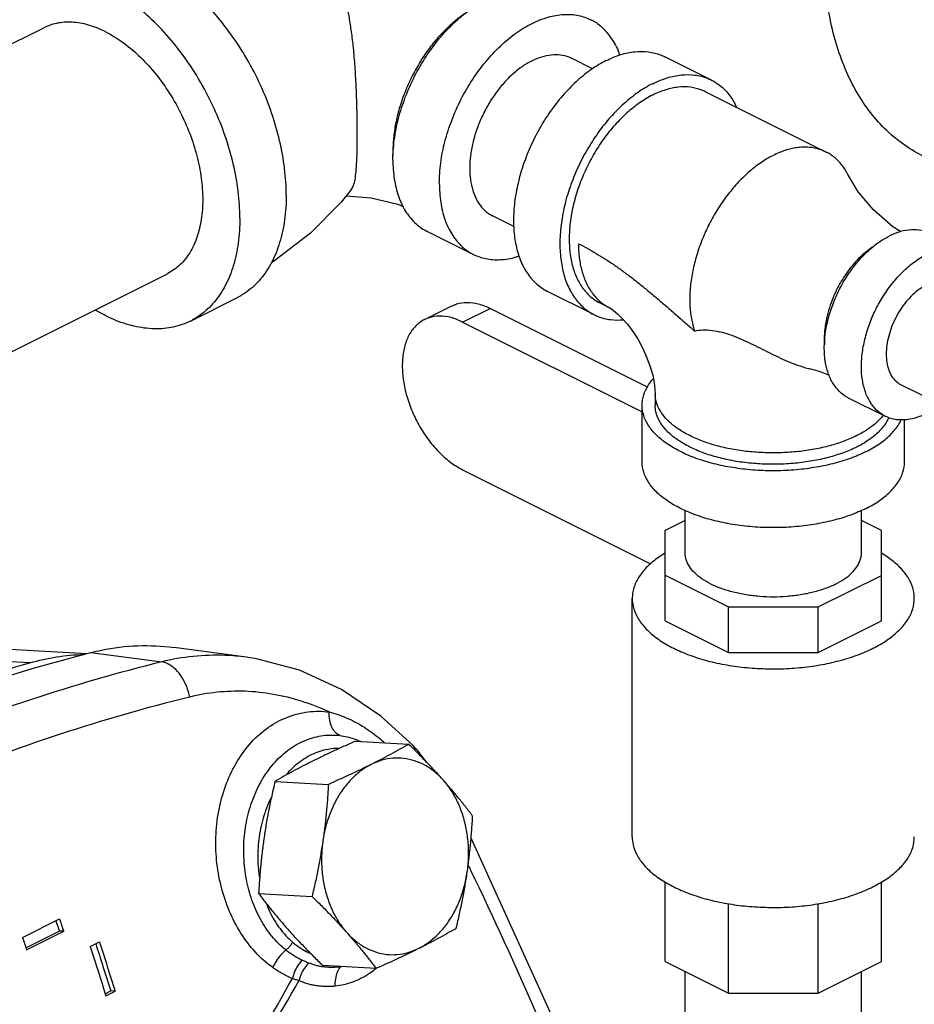
# Model space of a CAD drawing. Units: inches. Extents: x 0 to 34, y -1.9 to 27.2.
# Drawn here: x 31.1 to 32.2, y 22.1 to 23.2 of the extents above; entities that cross this region are included whole.
import ezdxf

# ---------------------------------------------------------------- set-up
doc = ezdxf.new("R2010")
doc.units = ezdxf.units.IN
doc.header["$LTSCALE"] = 1.87
doc.header["$MEASUREMENT"] = 0
doc.layers.get('0').update_dxf_attribs({"linetype": 'CONTINUOUS'})
for name, color, linetype in [('02___PRT_ALL_AXES', 7, 'CONTINUOUS'), ('05436C', 7, 'CONTINUOUS'), ('07632', 7, 'CONTINUOUS'), ('LOGO', 7, 'CONTINUOUS')]:
    doc.layers.add(name, color=color, linetype=linetype)

msp = doc.modelspace()

# ---------------------------------------------------------------- linework, layer by layer
at = {"color": 7, "linetype": 'Continuous'}
for p, q in [((30.8433, 23.082), (31.1278, 23.2242)), ((31.7814, 23.1755), (31.7563, 23.188)), ((31.9229, 23.162), (31.8676, 23.1897)), ((31.9159, 23.1481), (32.0595, 23.0762)), ((31.6877, 22.9875), (31.6624, 23.0002)), ((31.5842, 22.982), (31.6395, 22.9543)), ((30.9926, 22.7899), (31.2745, 22.9308)), ((31.7831, 22.8825), (31.7279, 22.9101)), ((31.3025, 22.8749), (31.3577, 22.9025)), ((31.7901, 22.8965), (31.8012, 22.891)), ((31.5812, 22.8766), (31.6139, 22.8929)), ((31.6266, 22.8737), (31.6593, 22.89)), ((31.8469, 22.7963), (31.6593, 22.89)), ((31.6266, 22.8737), (31.8404, 22.7668)), ((32.2273, 22.7597), (32.1487, 22.7989)), ((31.856, 22.7881), (31.856, 22.7746)), ((32.0858, 22.7836), (32.13, 22.7615)), ((31.8404, 22.7069), (31.8404, 22.7746)), ((32.1529, 22.7069), (32.1529, 22.7571)), ((31.6266, 22.6978), (31.8506, 22.5858)), ((31.8916, 22.5986), (31.8916, 22.6493)), ((32.1016, 22.5986), (32.1016, 22.6493)), ((31.8916, 22.6373), (31.8677, 22.6253)), ((32.1255, 22.6254), (32.1016, 22.6374)), ((31.8677, 22.5179), (31.8677, 22.6253)), ((32.1255, 22.5178), (32.1255, 22.6254)), ((31.8677, 22.5721), (31.9432, 22.5343)), ((32.0502, 22.5343), (32.1255, 22.5719)), ((31.8287, 22.2604), (31.8287, 22.5445)), ((31.9432, 22.5343), (32.0502, 22.5343)), ((31.9432, 22.4802), (31.9432, 22.5343)), ((32.0502, 22.4802), (32.0502, 22.5343)), ((31.8677, 22.5179), (31.9432, 22.4802)), ((32.0502, 22.4802), (32.1255, 22.5178)), ((31.179, 22.4785), (31.06, 22.485)), ((31.3691, 22.4744), (31.2828, 22.486)), ((31.9432, 22.4802), (32.0502, 22.4802)), ((31.5046, 22.3743), (31.5046, 22.3743)), ((31.5046, 22.3743), (31.5053, 22.3739)), ((31.5724, 22.364), (31.5724, 22.364)), ((31.5835, 22.3496), (31.5724, 22.364)), ((31.8677, 22.112), (31.8677, 22.2066)), ((32.1255, 22.1119), (32.1255, 22.2069)), ((31.9432, 22.0742), (31.9432, 22.181)), ((32.0502, 22.0742), (32.0502, 22.1808)), ((31.1025, 22.1405), (31.1467, 22.1626)), ((31.1065, 22.1283), (31.1462, 22.1482)), ((31.1073, 22.1258), (31.1515, 22.1479)), ((31.1515, 22.1479), (31.1462, 22.1482)), ((31.1831, 22.1297), (31.1941, 22.1352)), ((31.8677, 22.112), (31.9432, 22.0742)), ((32.0502, 22.0742), (32.1255, 22.1119)), ((31.8916, 21.6418), (31.8916, 22.1)), ((32.1016, 20.4065), (32.1016, 22.0999)), ((31.201, 22.0736), (31.2076, 22.0769)), ((31.2018, 22.0711), (31.2128, 22.0766)), ((31.2128, 22.0766), (31.2076, 22.0769)), ((31.9432, 22.0742), (32.0502, 22.0742))]:
    msp.add_line(p, q, dxfattribs=at)
for points in [[(32.1482, 22.9814), (32.1389, 22.9871), (32.1158, 23.0073), (32.0979, 23.0289), (32.0856, 23.0493)], [(31.4935, 23.0309), (31.4818, 23.0163), (31.4455, 22.9796), (31.4014, 22.9458), (31.3988, 22.9443)], [(31.4879, 23.0239), (31.5176, 23.0215), (31.5495, 23.014), (31.556, 23.0113)], [(31.8012, 22.891), (31.803, 22.8899), (31.8064, 22.8875), (31.8112, 22.8836), (31.8168, 22.8781), (31.823, 22.871), (31.8293, 22.8625), (31.8356, 22.8528), (31.8413, 22.8422), (31.8462, 22.8312), (31.8501, 22.8204), (31.853, 22.8103), (31.8548, 22.8014), (31.8557, 22.7939), (31.856, 22.7881)], [(32.0412, 22.8178), (32.0526, 22.8147), (32.0631, 22.8105)], [(31.5679, 22.3691), (31.5292, 22.4043), (31.4822, 22.436), (31.4325, 22.4589), (31.381, 22.4726), (31.3689, 22.4745)], [(31.5724, 22.364), (31.5702, 22.3665), (31.5679, 22.3691)], [(31.9693, 21.4114), (31.8694, 21.7079), (31.7548, 21.9991), (31.6368, 22.2589)]]:
    msp.add_lwpolyline(points, dxfattribs=at)
for points, start_tangent, end_tangent in [([(32.1743, 23.0717), (32.1737, 23.072), (32.1504, 23.0862), (32.1292, 23.1042), (32.1105, 23.1257), (32.0943, 23.1507), (32.0809, 23.1788), (32.0703, 23.2097), (32.0627, 23.2433), (32.0581, 23.2791), (32.0565, 23.3168), (32.0581, 23.356), (32.0627, 23.3964), (32.0703, 23.4376), (32.0809, 23.4791), (32.0943, 23.5207), (32.1105, 23.5618), (32.1292, 23.6021), (32.1504, 23.6412), (32.1737, 23.6787), (32.1989, 23.7142), (32.2259, 23.7475), (32.2543, 23.7782), (32.2839, 23.806), (32.3144, 23.8306), (32.3455, 23.8518), (32.3769, 23.8694)], (-0.894435, 0.447197), (0.894427, 0.447214)), ([(31.418, 23.3563), (31.4323, 23.3477), (31.4451, 23.3372), (31.4565, 23.3246), (31.4657, 23.3113), (31.4731, 23.2975), (31.479, 23.2833), (31.484, 23.2684), (31.488, 23.2529), (31.491, 23.238), (31.4936, 23.2218), (31.496, 23.2029), (31.4979, 23.1811), (31.4993, 23.1583), (31.5002, 23.1358), (31.5007, 23.1147), (31.5008, 23.0963)], (0.893687, -0.448691), (0, -1)), ([(31.4166, 23.025), (31.4146, 23.0567), (31.4087, 23.0896), (31.3991, 23.1228), (31.386, 23.1557), (31.3697, 23.1872), (31.3505, 23.2168), (31.3291, 23.2436), (31.3059, 23.267), (31.2814, 23.2864), (31.2564, 23.3014), (31.2313, 23.3115), (31.2069, 23.3165), (31.1836, 23.3163), (31.1622, 23.311), (31.1551, 23.3078)], (0, 1), (-0.894315, -0.447439)), ([(31.3613, 22.9974), (31.3594, 23.0291), (31.3535, 23.062), (31.3439, 23.0952), (31.3307, 23.128), (31.3144, 23.1596), (31.2953, 23.1892), (31.2739, 23.216), (31.2506, 23.2394), (31.2262, 23.2588), (31.2011, 23.2737), (31.1761, 23.2838), (31.1516, 23.2889), (31.1284, 23.2887), (31.107, 23.2833), (31.0998, 23.2802)], (0, 1), (-0.894315, -0.447439)), ([(31.0998, 23.2802), (31.0878, 23.2729), (31.0715, 23.2577), (31.0584, 23.238), (31.0488, 23.2143), (31.0429, 23.1873), (31.0422, 23.1816)], (-0.894315, -0.447439), (-0.1083, -0.994118)), ([(31.544, 23.0775), (31.5453, 23.0908), (31.5503, 23.1161), (31.5584, 23.1415), (31.5695, 23.1664), (31.5831, 23.1899), (31.5989, 23.2113), (31.6163, 23.23), (31.6349, 23.2454), (31.6541, 23.257), (31.6733, 23.2646), (31.6919, 23.2678), (31.7094, 23.2665), (31.724, 23.2615)], (0.063422, 0.997987), (0.894566, -0.446936)), ([(31.6289, 23.2407), (31.6228, 23.2364), (31.6098, 23.2253), (31.5973, 23.2125), (31.5857, 23.1981), (31.5752, 23.1823), (31.5659, 23.1655), (31.5581, 23.148), (31.5519, 23.1302), (31.5473, 23.1122), (31.5446, 23.0946), (31.5436, 23.0775)], (-0.828435, -0.560085), (0, -1)), ([(31.5989, 23.0389), (31.6006, 23.0632), (31.6055, 23.0885), (31.6137, 23.1139), (31.6247, 23.1388), (31.6383, 23.1622), (31.6541, 23.1837), (31.6716, 23.2024), (31.6902, 23.2178), (31.7094, 23.2294), (31.7285, 23.2369), (31.7472, 23.2401), (31.7646, 23.2389), (31.7792, 23.2338)], (0, 1), (0.894566, -0.446936)), ([(31.2011, 23.2196), (31.181, 23.2275), (31.1615, 23.2308), (31.1431, 23.2295), (31.1278, 23.2242)], (-0.894427, 0.447214), (-0.894564, -0.446941)), ([(31.7792, 23.2338), (31.7804, 23.2333), (31.794, 23.2234), (31.805, 23.2096), (31.8132, 23.1923), (31.8134, 23.1915)], (0.894566, -0.446936), (0.322354, -0.946619)), ([(31.2011, 23.2196), (31.2213, 23.2073), (31.2408, 23.1912), (31.2591, 23.1715), (31.2757, 23.1491), (31.29, 23.1244), (31.3016, 23.0983), (31.3101, 23.0716), (31.3153, 23.0451), (31.3171, 23.0195), (31.3153, 22.9958), (31.3101, 22.9745), (31.3016, 22.9563), (31.29, 22.9418), (31.2757, 22.9315), (31.2745, 22.9308)], (0.894427, -0.447214), (-0.894564, -0.446941)), ([(31.7094, 23.185), (31.721, 23.1897), (31.7323, 23.192), (31.7431, 23.192), (31.753, 23.1895), (31.7563, 23.188)], (0.894427, 0.447214), (0.894314, -0.447439)), ([(31.7978, 23.1852), (31.815, 23.1922), (31.8319, 23.1957), (31.8479, 23.1955), (31.8627, 23.1918), (31.8676, 23.1897)], (0.894427, 0.447214), (0.894314, -0.447439)), ([(31.7094, 23.185), (31.6977, 23.1781), (31.6864, 23.1691), (31.6757, 23.1583), (31.6657, 23.1458), (31.6569, 23.1321), (31.6493, 23.1175), (31.6432, 23.1023), (31.6388, 23.0869), (31.636, 23.0717), (31.6351, 23.057), (31.636, 23.0432), (31.6388, 23.0307), (31.6432, 23.0197), (31.6493, 23.0106), (31.6569, 23.0035), (31.6624, 23.0002)], (-0.894427, -0.447214), (0.894314, -0.447439)), ([(31.7978, 23.1852), (31.7805, 23.1749), (31.7636, 23.1615), (31.7476, 23.1454), (31.7328, 23.1269), (31.7196, 23.1065), (31.7084, 23.0847), (31.6993, 23.0621), (31.6927, 23.0392), (31.6886, 23.0165), (31.6873, 22.9947), (31.6886, 22.9742), (31.6927, 22.9555), (31.6993, 22.9392), (31.7084, 22.9257), (31.7196, 22.9152), (31.7279, 22.9101)], (-0.894427, -0.447214), (0.894314, -0.447439)), ([(31.853, 23.1576), (31.8703, 23.1646), (31.8871, 23.168), (31.9032, 23.1679), (31.9179, 23.1642), (31.9229, 23.162)], (0.894427, 0.447214), (0.894314, -0.447439)), ([(31.853, 23.1576), (31.8357, 23.1473), (31.8189, 23.1339), (31.8028, 23.1178), (31.7881, 23.0993), (31.7749, 23.0789), (31.7636, 23.0571), (31.7546, 23.0345), (31.7479, 23.0116), (31.7439, 22.9889), (31.7425, 22.967), (31.7439, 22.9465), (31.7479, 22.9279), (31.7546, 22.9116), (31.7636, 22.8981), (31.7749, 22.8875), (31.7831, 22.8825)], (-0.894427, -0.447214), (0.894314, -0.447439)), ([(31.9159, 23.1481), (31.9114, 23.15), (31.8981, 23.1534), (31.8837, 23.1535), (31.8685, 23.1503), (31.853, 23.1441)], (-0.894314, 0.447439), (-0.894427, -0.447214)), ([(31.9229, 23.162), (31.9311, 23.157), (31.9424, 23.1465), (31.9514, 23.1329), (31.953, 23.1297)], (0.894314, -0.447439), (0.427743, -0.9039)), ([(31.853, 23.1441), (31.8374, 23.1348), (31.8223, 23.1227), (31.8079, 23.1082), (31.7945, 23.0916), (31.7827, 23.0732), (31.7725, 23.0536), (31.7644, 23.0333), (31.7584, 23.0126), (31.7548, 22.9922), (31.7536, 22.9726), (31.7548, 22.9541), (31.7584, 22.9374), (31.7644, 22.9227), (31.7725, 22.9105), (31.7827, 22.901), (31.7901, 22.8965)], (-0.894427, -0.447214), (0.894314, -0.447439)), ([(31.5008, 23.0963), (31.5007, 23.08), (31.5002, 23.0653), (31.4994, 23.053), (31.4981, 23.0431), (31.4962, 23.0359), (31.4937, 23.0312), (31.4935, 23.0309)], (0, -1), (-0.608856, -0.793281)), ([(31.5436, 23.0665), (31.544, 23.0775)], (0, 1), (0.063422, 0.997987)), ([(31.5436, 23.0775), (31.5437, 23.0722)], (0, -1), (0.036749, -0.999325)), ([(31.9966, 23.0722), (31.9895, 23.0684), (31.9825, 23.0639), (31.9755, 23.0589), (31.9686, 23.0533), (31.9619, 23.0472), (31.9553, 23.0406), (31.949, 23.0335), (31.9429, 23.026), (31.9315, 23.0099), (31.9215, 22.9926), (31.913, 22.9745), (31.9062, 22.9558), (31.9035, 22.9464), (31.9012, 22.9371), (31.8995, 22.9278), (31.8982, 22.9186), (31.8974, 22.9096), (31.8972, 22.9007), (31.8974, 22.8922), (31.8982, 22.8839), (31.8995, 22.876), (31.9012, 22.8684), (31.9029, 22.863)], (-0.894427, -0.447213), (0.319682, -0.947525)), ([(32.0595, 23.0762), (32.0562, 23.0778), (32.0504, 23.0798), (32.0443, 23.0812), (32.0379, 23.0819), (32.0314, 23.0819), (32.0246, 23.0813), (32.0178, 23.08), (32.0108, 23.0781), (32.0037, 23.0755), (31.9966, 23.0722)], (-0.89445, 0.447168), (-0.894427, -0.447213)), ([(32.0856, 23.0493), (32.0839, 23.0525), (32.0803, 23.0581), (32.0762, 23.0632), (32.0718, 23.0678), (32.0669, 23.0717), (32.0617, 23.0751), (32.0595, 23.0762)], (-0.455181, 0.890399), (-0.89445, 0.447168)), ([(31.5436, 23.0665), (31.5453, 23.0438), (31.5503, 23.0235), (31.5584, 23.0062), (31.5695, 22.9924), (31.5831, 22.9825), (31.5842, 22.982)], (0, -1), (0.894566, -0.446936)), ([(31.5989, 23.0389), (31.6006, 23.0162), (31.6055, 22.9959), (31.6137, 22.9786), (31.6247, 22.9648), (31.6383, 22.9549), (31.6395, 22.9543)], (0, -1), (0.894566, -0.446936)), ([(31.4166, 23.025), (31.4146, 22.9953), (31.4087, 22.9683), (31.3991, 22.9447), (31.386, 22.925), (31.3697, 22.9098), (31.3577, 22.9025)], (0, -1), (-0.894315, -0.447439)), ([(31.3613, 22.9974), (31.3594, 22.9677), (31.3535, 22.9407), (31.3439, 22.9171), (31.3307, 22.8974), (31.3144, 22.8821), (31.3024, 22.8749)], (0, -1), (-0.894315, -0.447439)), ([(32.1836, 22.9792), (32.1734, 22.9828), (32.1612, 22.9836), (32.1482, 22.9814), (32.1347, 22.9761)], (-0.894564, 0.446941), (-0.894427, -0.447214)), ([(31.7646, 22.967), (31.7656, 22.9502), (31.7686, 22.9347), (31.7736, 22.9209), (31.7804, 22.9091), (31.7889, 22.8994), (31.7989, 22.8922), (31.8012, 22.891)], (0, -1), (0.894579, -0.44691)), ([(31.7646, 22.967), (31.7751, 22.9615), (31.7856, 22.9555), (31.7961, 22.949), (31.8066, 22.9421), (31.8171, 22.9346), (31.8276, 22.9268), (31.8381, 22.9185), (31.8487, 22.9098), (31.8594, 22.9009), (31.8701, 22.8917), (31.8809, 22.8822), (31.8918, 22.8726), (31.9029, 22.863)], (0.894323, -0.447422), (0.754415, -0.656397)), ([(32.0858, 22.7836), (32.085, 22.784), (32.0755, 22.7909), (32.0678, 22.8006), (32.0621, 22.8127), (32.0586, 22.8269), (32.0574, 22.8427), (32.0586, 22.8598), (32.0621, 22.8775), (32.0678, 22.8953), (32.0755, 22.9127), (32.085, 22.9291), (32.0961, 22.9441), (32.1083, 22.9572), (32.1213, 22.968), (32.123, 22.9692)], (-0.894564, 0.446941), (0.824015, 0.566568)), ([(32.123, 22.9692), (32.1347, 22.9761)], (0.824015, 0.566568), (0.894427, 0.447214)), ([(31.6395, 22.9543), (31.6541, 22.9493), (31.6716, 22.948), (31.6902, 22.9512), (31.6939, 22.9524)], (0.894566, -0.446936), (0.950438, 0.310915)), ([(32.115, 22.9631), (32.1142, 22.9626), (32.1096, 22.9592), (32.105, 22.9555), (32.0961, 22.947), (32.0878, 22.9373), (32.0803, 22.9266), (32.0736, 22.9151), (32.0679, 22.9029), (32.0634, 22.8905), (32.0601, 22.878), (32.0581, 22.8657), (32.0574, 22.8538), (32.0576, 22.8481), (32.0576, 22.8468)], (-0.834209, -0.551448), (0.073847, -0.99727)), ([(32.13, 22.7615), (32.1292, 22.7619), (32.1197, 22.7688), (32.1119, 22.7785), (32.1063, 22.7906), (32.1028, 22.8048), (32.1016, 22.8206), (32.1028, 22.8377), (32.1063, 22.8554), (32.1119, 22.8732), (32.1197, 22.8906), (32.1292, 22.907), (32.1403, 22.922), (32.1525, 22.9351), (32.1655, 22.9459), (32.1789, 22.954)], (-0.894564, 0.446941), (0.894427, 0.447214)), ([(32.1789, 22.9178), (32.1706, 22.9127), (32.1626, 22.9061), (32.1551, 22.898), (32.1482, 22.8888), (32.1424, 22.8786), (32.1376, 22.8679), (32.1341, 22.8569), (32.1319, 22.846), (32.1312, 22.8354), (32.1319, 22.8257), (32.1341, 22.8169), (32.1376, 22.8094), (32.1424, 22.8035), (32.1482, 22.7992), (32.1487, 22.7989)], (-0.894427, -0.447214), (0.894564, -0.446941)), ([(31.6139, 22.8929), (31.6194, 22.8952), (31.6318, 22.8971), (31.6453, 22.8954), (31.6593, 22.89)], (0.894411, 0.447246), (0.894427, -0.447214)), ([(31.3024, 22.8749), (31.2953, 22.8717), (31.2739, 22.8663), (31.2506, 22.8662), (31.2262, 22.8712), (31.2011, 22.8813), (31.1891, 22.8879)], (-0.894315, -0.447439), (-0.86056, 0.509349)), ([(31.5812, 22.8766), (31.5758, 22.8733), (31.5669, 22.8645), (31.5602, 22.8526), (31.5561, 22.8381), (31.5548, 22.8216), (31.5561, 22.8038), (31.5602, 22.7852), (31.5669, 22.7667), (31.5758, 22.7489), (31.5867, 22.7325), (31.5991, 22.7182), (31.6126, 22.7065), (31.6266, 22.6978)], (-0.894411, -0.447246), (0.894427, -0.447214)), ([(31.6266, 22.8737), (31.6126, 22.879), (31.5991, 22.8807), (31.5867, 22.8788), (31.5812, 22.8766)], (-0.894427, 0.447214), (-0.894411, -0.447246)), ([(31.7831, 22.8825), (31.7881, 22.8803), (31.8028, 22.8766), (31.8182, 22.8764)], (0.894314, -0.447439), (0.995705, 0.092582)), ([(31.9029, 22.863), (31.9128, 22.8643), (31.9237, 22.8638), (31.9356, 22.8615), (31.9473, 22.8579), (31.9585, 22.8533), (31.9695, 22.8483), (31.9805, 22.8429), (31.9917, 22.8373), (32.0024, 22.8321), (32.0132, 22.8272), (32.0253, 22.8225), (32.0384, 22.8184), (32.0412, 22.8178)], (0.977444, 0.211194), (0.973935, -0.226829)), ([(31.8404, 22.7746), (31.8423, 22.7868), (31.848, 22.7987), (31.8536, 22.8061)], (0.000001, 1), (0.661374, 0.750056)), ([(32.0961, 22.7384), (32.0809, 22.7318), (32.064, 22.7264), (32.0458, 22.7222), (32.0265, 22.7194), (32.0067, 22.718), (31.9866, 22.718), (31.9667, 22.7194), (31.9475, 22.7222), (31.9292, 22.7264), (31.9124, 22.7318), (31.8972, 22.7384), (31.884, 22.7459), (31.8732, 22.7544), (31.8649, 22.7635), (31.8592, 22.7731), (31.8564, 22.7831), (31.856, 22.7881)], (-0.894427, -0.447214), (0, 1)), ([(32.1071, 22.7193), (32.0885, 22.7113), (32.0676, 22.7049), (32.0449, 22.7003), (32.0211, 22.6974), (31.9966, 22.6964), (31.9722, 22.6974), (31.9483, 22.7003), (31.9257, 22.7049), (31.9048, 22.7113), (31.8861, 22.7193), (31.8702, 22.7286), (31.8574, 22.7391), (31.848, 22.7504), (31.8423, 22.7623), (31.8404, 22.7746)], (-0.894427, -0.447214), (0.000001, 1)), ([(32.0961, 22.7248), (32.0801, 22.718), (32.0623, 22.7124), (32.0431, 22.7082), (32.0228, 22.7055), (32.0019, 22.7043), (31.9809, 22.7047), (31.9602, 22.7066), (31.9404, 22.7101), (31.9218, 22.715), (31.9049, 22.7213), (31.89, 22.7287), (31.8776, 22.7371), (31.8677, 22.7464), (31.8608, 22.7564), (31.8569, 22.7667), (31.856, 22.7746)], (-0.894427, -0.447214), (-0.000793, 1)), ([(32.1277, 22.7626), (32.12, 22.7544), (32.1092, 22.7459), (32.0961, 22.7384)], (-0.613462, -0.789724), (-0.894427, -0.447214)), ([(32.1342, 22.76), (32.1294, 22.7513), (32.121, 22.7417), (32.1098, 22.7328), (32.0961, 22.7248)], (-0.389012, -0.921233), (-0.894427, -0.447214)), ([(32.1071, 22.7193), (32.123, 22.7286), (32.1358, 22.7391), (32.1452, 22.7504), (32.149, 22.7572)], (0.894427, 0.447214), (0.41538, 0.909648)), ([(32.1789, 22.7646), (32.1655, 22.7593), (32.1525, 22.7571), (32.1403, 22.7579), (32.13, 22.7615)], (-0.894427, -0.447214), (-0.894564, 0.446941)), ([(32.1071, 22.6517), (32.0885, 22.6437), (32.0676, 22.6373), (32.0449, 22.6326), (32.0211, 22.6297), (31.9966, 22.6288), (31.9722, 22.6297), (31.9483, 22.6326), (31.9257, 22.6373), (31.9048, 22.6437), (31.8861, 22.6517), (31.8702, 22.661), (31.8574, 22.6714), (31.848, 22.6828), (31.8423, 22.6947), (31.8404, 22.7069)], (-0.894427, -0.447214), (0.000001, 1)), ([(32.1071, 22.6517), (32.123, 22.661), (32.1358, 22.6714), (32.1452, 22.6828), (32.151, 22.6947), (32.1529, 22.7069)], (0.894427, 0.447214), (0.000001, 1)), ([(31.8676, 22.5983), (31.8615, 22.5944), (31.8481, 22.5838), (31.8381, 22.5723), (31.8316, 22.5601), (31.8288, 22.5477), (31.8287, 22.5445)], (-0.857357, -0.514722), (0.000793, -1)), ([(32.0709, 22.5615), (32.0583, 22.5562), (32.0443, 22.5519), (32.0291, 22.5487), (32.0131, 22.5468), (31.9966, 22.5461), (31.9802, 22.5468), (31.9642, 22.5487), (31.949, 22.5519), (31.9349, 22.5562), (31.9224, 22.5615), (31.9117, 22.5678), (31.9031, 22.5748), (31.8968, 22.5824), (31.8929, 22.5904), (31.8916, 22.5986)], (-0.894427, -0.447214), (0.000001, 1)), ([(32.0709, 22.5615), (32.0816, 22.5678), (32.0902, 22.5748), (32.0965, 22.5824), (32.1003, 22.5904), (32.1016, 22.5986)], (0.894427, 0.447214), (0.000001, 1)), ([(32.1646, 22.5445), (32.1635, 22.5539), (32.1589, 22.5663), (32.1506, 22.5781), (32.1388, 22.5892), (32.1256, 22.5983)], (-0.000793, 1), (-0.857864, 0.513877)), ([(31.8287, 22.5445), (31.8297, 22.5351), (31.8344, 22.5228), (31.8427, 22.5109), (31.8544, 22.4998), (31.8693, 22.4897), (31.8871, 22.4809), (31.9073, 22.4734), (31.9295, 22.4675), (31.9532, 22.4634), (31.9778, 22.4611), (32.0029, 22.4606), (32.0279, 22.462), (32.0521, 22.4652), (32.0751, 22.4703), (32.0964, 22.4769), (32.1154, 22.4851)], (0.000793, -1), (0.894427, 0.447214)), ([(32.1154, 22.4851), (32.1318, 22.4946), (32.1451, 22.5053), (32.1552, 22.5168), (32.1617, 22.5289), (32.1645, 22.5414), (32.1646, 22.5445)], (0.894427, 0.447214), (-0.000793, 1)), ([(31.3689, 22.4745), (31.3438, 22.4766), (31.3056, 22.4754), (31.2683, 22.4689)], (-0.991274, 0.131819), (-0.970209, -0.242269)), ([(31.2683, 22.4689), (31.1121, 22.4238), (30.959, 22.3671), (30.8094, 22.2989)], (-0.970357, -0.241677), (-0.894428, -0.447213)), ([(31.3016, 22.427), (31.298, 22.4394), (31.2923, 22.4506), (31.2851, 22.4597), (31.2769, 22.4659), (31.2683, 22.4689)], (-0.197928, 0.980216), (-0.990335, 0.138696)), ([(31.3016, 22.427), (31.1473, 22.3827), (30.9961, 22.3268), (30.8484, 22.2595)], (-0.970797, -0.239902), (-0.894428, -0.447212)), ([(31.4677, 22.4092), (31.4347, 22.422), (31.4012, 22.4302), (31.3675, 22.4338), (31.3342, 22.4326), (31.3016, 22.427)], (-0.906934, 0.421273), (-0.970809, -0.239854)), ([(31.4006, 22.1047), (31.38, 22.123), (31.3625, 22.1459), (31.3487, 22.1725), (31.339, 22.2017), (31.3337, 22.2325), (31.333, 22.2639), (31.3369, 22.2949), (31.3455, 22.3243), (31.3585, 22.3508), (31.3754, 22.3734), (31.3956, 22.391), (31.4183, 22.4032), (31.4427, 22.4093), (31.4677, 22.4092)], (-0.812227, 0.583342), (0.991772, -0.128019)), ([(31.4806, 22.3811), (31.4751, 22.3848), (31.4709, 22.3912), (31.4683, 22.3996), (31.4677, 22.4092)], (-0.934574, 0.35577), (0.035596, 0.999366)), ([(31.4677, 22.4092), (31.4881, 22.4023), (31.5076, 22.3922), (31.526, 22.379), (31.5334, 22.3727)], (0.968625, -0.248525), (0.739254, -0.673427)), ([(31.416, 22.1257), (31.3995, 22.1421), (31.3859, 22.1622), (31.3757, 22.1852), (31.3691, 22.21), (31.3661, 22.2358), (31.3668, 22.2619), (31.3713, 22.2874), (31.3794, 22.3115), (31.3908, 22.3332), (31.4052, 22.3516), (31.4221, 22.3661), (31.4407, 22.376), (31.4605, 22.3811), (31.4806, 22.3811)], (-0.780664, 0.624951), (0.99218, -0.124814)), ([(31.4806, 22.3811), (31.4974, 22.3772), (31.4997, 22.3763)], (0.992186, -0.124765), (0.934816, -0.355132)), ([(31.4997, 22.3763), (31.5046, 22.3743)], (0.934816, -0.355132), (0.911119, -0.412144)), ([(31.5701, 22.3634), (31.5686, 22.3681), (31.5678, 22.3691)], (-0.080371, 0.996765), (-0.702814, 0.711373)), ([(31.4518, 22.3605), (31.4337, 22.3504), (31.4175, 22.3357), (31.4159, 22.3339)], (-0.927599, -0.373577), (-0.650196, -0.759766)), ([(31.4787, 22.3659), (31.4709, 22.3654), (31.4518, 22.3605)], (-0.999985, -0.005404), (-0.927599, -0.373577)), ([(31.5731, 22.3631), (31.5724, 22.364)], (-0.597463, 0.801897), (-0.644736, 0.764406)), ([(31.5759, 22.3576), (31.5731, 22.3631)], (-0.307792, 0.951454), (-0.597463, 0.801897)), ([(31.3981, 22.3064), (31.3931, 22.2947), (31.386, 22.2702), (31.3829, 22.2445), (31.3837, 22.2187), (31.3846, 22.2122)], (-0.434836, -0.90051), (0.151084, -0.988521)), ([(31.8287, 22.2604), (31.8297, 22.2509), (31.8344, 22.2386), (31.8427, 22.2268), (31.8544, 22.2157), (31.8693, 22.2056), (31.8871, 22.1967), (31.9073, 22.1892), (31.9295, 22.1834), (31.9532, 22.1792), (31.9778, 22.1769), (32.0029, 22.1764), (32.0279, 22.1778), (32.0521, 22.1811), (32.0751, 22.1861), (32.0964, 22.1928), (32.1154, 22.201)], (0.000793, -1), (0.894427, 0.447214)), ([(32.1154, 22.201), (32.1318, 22.2105), (32.1451, 22.2211), (32.1552, 22.2326), (32.1617, 22.2447), (32.1645, 22.2572), (32.1646, 22.2603)], (0.894427, 0.447214), (-0.000793, 1)), ([(31.6366, 22.2204), (31.6337, 22.2264)], (-0.431954, 0.901896), (-0.433033, 0.901378)), ([(31.9572, 21.3993), (31.8843, 21.6196), (31.8033, 21.8372), (31.7152, 22.049), (31.6366, 22.2204)], (-0.297055, 0.95486), (-0.431954, 0.901896)), ([(31.3933, 22.1797), (31.3971, 22.1709), (31.4092, 22.1511), (31.424, 22.1351)], (0.368595, -0.92959), (0.76015, -0.649748)), ([(31.1423, 22.1604), (31.1438, 22.1556), (31.1462, 22.1482)], (0.311567, -0.950224), (0.310241, -0.950658)), ([(31.1467, 22.1626), (31.1491, 22.1553), (31.1515, 22.1479)], (0.311758, -0.950162), (0.310164, -0.950683)), ([(31.1025, 22.1405), (31.1049, 22.1332), (31.1073, 22.1258)], (0.311758, -0.950162), (0.310164, -0.950683)), ([(31.1897, 22.133), (31.1983, 22.1062), (31.2076, 22.0769)], (0.306773, -0.951783), (0.300629, -0.953741)), ([(31.1941, 22.1352), (31.2035, 22.1059), (31.2128, 22.0766)], (0.306971, -0.951719), (0.300565, -0.953761)), ([(31.424, 22.1351), (31.4219, 22.1316), (31.4192, 22.1283), (31.416, 22.1257)], (-0.441386, -0.897317), (-0.811329, -0.58459)), ([(31.424, 22.1351), (31.4321, 22.129), (31.4405, 22.124), (31.4453, 22.1217)], (0.760135, -0.649765), (0.918081, -0.396392)), ([(31.1831, 22.1297), (31.1925, 22.1004), (31.2018, 22.0711)], (0.306971, -0.951719), (0.300565, -0.953761)), ([(31.416, 22.1257), (31.4098, 22.1196), (31.4046, 22.1124), (31.4006, 22.1047)], (-0.773066, -0.634326), (-0.377647, -0.925949)), ([(31.4353, 22.1135), (31.4301, 22.1162), (31.4252, 22.1191), (31.4205, 22.1223), (31.416, 22.1257)], (-0.905296, 0.42478), (-0.780585, 0.625049)), ([(31.4353, 22.1135), (31.4304, 22.1071), (31.4265, 22.0996), (31.4239, 22.0916)], (-0.681144, -0.732149), (-0.223913, -0.974609)), ([(31.4432, 22.1101), (31.4382, 22.104), (31.4343, 22.0969), (31.4317, 22.0891)], (-0.706823, -0.70739), (-0.234811, -0.972041)), ([(31.4432, 22.1101), (31.4393, 22.1118), (31.4353, 22.1135)], (-0.928302, 0.371826), (-0.9053, 0.424774)), ([(31.4438, 22.1099), (31.4435, 22.11), (31.4432, 22.1101)], (-0.931225, 0.364444), (-0.928302, 0.371827)), ([(31.4581, 22.106), (31.4534, 22.1069), (31.4486, 22.1082), (31.4438, 22.1099)], (-0.985635, 0.16889), (-0.935562, 0.353162)), ([(31.4239, 22.0916), (31.4177, 22.0944), (31.4117, 22.0975), (31.406, 22.101), (31.4006, 22.1047)], (-0.92283, 0.385207), (-0.81229, 0.583254)), ([(31.4628, 22.1053), (31.4581, 22.106)], (-0.994234, 0.107237), (-0.985635, 0.16889)), ([(31.4809, 22.1056), (31.4765, 22.1051), (31.472, 22.1049), (31.4674, 22.105), (31.4628, 22.1053)], (-0.991188, -0.132462), (-0.994234, 0.107237)), ([(31.4809, 22.1056), (31.4772, 22.099), (31.4751, 22.0911), (31.4746, 22.0825)], (-0.607296, -0.794476), (0.040345, -0.999186)), ([(31.5238, 22.1035), (31.5157, 22.0976), (31.4956, 22.0874), (31.4746, 22.0825)], (-0.780763, -0.624827), (-0.99456, -0.104164)), ([(31.4813, 22.1062), (31.4809, 22.1056)], (-0.526173, -0.850378), (-0.576406, -0.817164)), ([(31.4831, 22.1059), (31.4809, 22.1056)], (-0.987018, -0.160612), (-0.991189, -0.132456)), ([(31.4317, 22.0891), (31.4279, 22.0903), (31.4239, 22.0916)], (-0.952322, 0.305096), (-0.954256, 0.298991)), ([(31.4325, 22.0888), (31.432, 22.089), (31.4317, 22.0891)], (-0.918417, 0.395614), (-0.915273, 0.402833)), ([(31.4746, 22.0825), (31.4695, 22.0821), (31.4644, 22.082), (31.4592, 22.0823), (31.4539, 22.0828), (31.4486, 22.0838), (31.4433, 22.085), (31.4379, 22.0867), (31.4325, 22.0888)], (-0.994574, -0.104031), (-0.922417, 0.386195))]:
    msp.add_spline(points, degree=3, dxfattribs=dict(at, start_tangent=start_tangent, end_tangent=end_tangent))
at = {"layer": '02___PRT_ALL_AXES', "color": 7, "linetype": 'Continuous'}
for p, q in [((31.4988, 22.3743), (31.5625, 22.3708)), ((31.4032, 22.3264), (31.4668, 22.323)), ((31.3837, 22.193), (31.4473, 22.1895)), ((31.4598, 22.1074), (31.5235, 22.1039))]:
    msp.add_line(p, q, dxfattribs=at)
for points, start_tangent, end_tangent in [([(31.4988, 22.3743), (31.4853, 22.3683), (31.4725, 22.3624), (31.46, 22.3565), (31.4478, 22.3505)], (-0.91598, -0.401224), (-0.894427, -0.447214)), ([(31.5625, 22.3708), (31.5517, 22.3647), (31.5409, 22.3587), (31.5296, 22.3527), (31.5179, 22.3467)], (-0.865097, -0.501604), (-0.894427, -0.447214)), ([(31.6038, 22.3278), (31.5941, 22.3385), (31.584, 22.3491), (31.5736, 22.3598), (31.5625, 22.3708)], (-0.664749, 0.747067), (-0.714999, 0.699125)), ([(31.4478, 22.3505), (31.436, 22.3445), (31.4248, 22.3386), (31.4139, 22.3326), (31.4032, 22.3264)], (-0.894427, -0.447214), (-0.865097, -0.501604)), ([(31.5179, 22.3467), (31.5058, 22.3393), (31.4947, 22.3296), (31.4847, 22.3179), (31.4761, 22.3044), (31.4691, 22.2893), (31.4637, 22.2731), (31.4603, 22.2561)], (-0.894427, -0.447214), (-0.144581, -0.989493)), ([(31.5179, 22.3467), (31.5057, 22.3408), (31.4931, 22.3349), (31.4803, 22.329), (31.4668, 22.323)], (-0.894427, -0.447214), (-0.91598, -0.401224)), ([(31.6038, 22.3278), (31.5933, 22.3379), (31.5818, 22.3457), (31.5695, 22.351), (31.5566, 22.3539), (31.5435, 22.3541), (31.5305, 22.3517), (31.5179, 22.3467)], (-0.664749, 0.747067), (-0.894427, -0.447214)), ([(31.4032, 22.3264), (31.3993, 22.3095), (31.3959, 22.2929), (31.3928, 22.2765), (31.3902, 22.2599)], (-0.231109, -0.972928), (-0.144581, -0.989493)), ([(31.4668, 22.323), (31.4657, 22.3059), (31.4643, 22.2892), (31.4625, 22.2727), (31.4603, 22.2561)], (-0.055498, -0.998459), (-0.144581, -0.989493)), ([(31.6386, 22.2852), (31.6303, 22.2961), (31.6218, 22.3067), (31.613, 22.3172), (31.6038, 22.3278)], (-0.602487, 0.798129), (-0.664749, 0.747067)), ([(31.6321, 22.2183), (31.6337, 22.2357), (31.6333, 22.2532), (31.6309, 22.2703), (31.6267, 22.2867), (31.6207, 22.302), (31.613, 22.3158), (31.6038, 22.3278)], (0.144581, 0.989493), (-0.664749, 0.747067)), ([(31.6321, 22.2183), (31.6343, 22.2349), (31.6361, 22.2515), (31.6375, 22.2681), (31.6386, 22.2852)], (0.144581, 0.989493), (0.055498, 0.998459)), ([(31.3902, 22.2599), (31.388, 22.2433), (31.3862, 22.2267), (31.3848, 22.2101), (31.3837, 22.193)], (-0.144581, -0.989493), (-0.055498, -0.998459)), ([(31.4603, 22.2561), (31.4576, 22.2395), (31.4546, 22.223), (31.4512, 22.2065), (31.4473, 22.1895)], (-0.144581, -0.989493), (-0.231109, -0.972928)), ([(31.4603, 22.2561), (31.4587, 22.2386), (31.4591, 22.2212), (31.4614, 22.2041), (31.4657, 22.1877), (31.4717, 22.1724), (31.4794, 22.1586), (31.4886, 22.1465)], (-0.144581, -0.989493), (0.664749, -0.747067)), ([(31.5745, 22.1277), (31.5866, 22.1351), (31.5977, 22.1447), (31.6077, 22.1565), (31.6163, 22.17), (31.6233, 22.1851), (31.6286, 22.2013), (31.6321, 22.2183)], (0.894427, 0.447214), (0.144581, 0.989493)), ([(31.6191, 22.1518), (31.623, 22.1687), (31.6264, 22.1852), (31.6295, 22.2017), (31.6321, 22.2183)], (0.231109, 0.972928), (0.144581, 0.989493)), ([(31.3837, 22.193), (31.392, 22.1821), (31.4005, 22.1715), (31.4093, 22.161), (31.4185, 22.1503)], (0.602487, -0.798129), (0.664749, -0.747067)), ([(31.4473, 22.1895), (31.4584, 22.1785), (31.4689, 22.1678), (31.4789, 22.1572), (31.4886, 22.1465)], (0.714999, -0.699125), (0.664749, -0.747067)), ([(31.4185, 22.1503), (31.4282, 22.1397), (31.4383, 22.1291), (31.4487, 22.1184), (31.4598, 22.1074)], (0.664749, -0.747067), (0.714999, -0.699125)), ([(31.4886, 22.1465), (31.4979, 22.1359), (31.5067, 22.1253), (31.5151, 22.1148), (31.5235, 22.1039)], (0.664749, -0.747067), (0.602487, -0.798129)), ([(31.4886, 22.1465), (31.4991, 22.1365), (31.5106, 22.1287), (31.5229, 22.1234), (31.5358, 22.1205), (31.5488, 22.1203), (31.5619, 22.1227), (31.5745, 22.1277)], (0.664749, -0.747067), (0.894427, 0.447214)), ([(31.5745, 22.1277), (31.5863, 22.1337), (31.5975, 22.1396), (31.6084, 22.1456), (31.6191, 22.1518)], (0.894427, 0.447214), (0.865097, 0.501604)), ([(31.5235, 22.1039), (31.537, 22.1099), (31.5498, 22.1158), (31.5624, 22.1217), (31.5745, 22.1277)], (0.91598, 0.401224), (0.894427, 0.447214))]:
    msp.add_spline(points, degree=3, dxfattribs=dict(at, start_tangent=start_tangent, end_tangent=end_tangent))
at = {"layer": '05436C', "color": 7, "linetype": 'Continuous'}
msp.add_line((31.1837, 22.4799), (31.2683, 22.4689), dxfattribs=at)
for points, start_tangent, end_tangent in [([(31.1964, 22.4829), (31.2399, 22.4881), (31.2828, 22.486)], (0.979546, 0.201222), (0.991191, -0.132443)), ([(30.2997, 22.038), (30.4674, 22.158), (30.6405, 22.2626), (30.8181, 22.3514), (30.9994, 22.424), (31.1837, 22.4799)], (0.790796, 0.61208), (0.968629, 0.24851)), ([(31.1837, 22.4799), (31.1964, 22.4829)], (0.968629, 0.24851), (0.979546, 0.201222))]:
    msp.add_spline(points, degree=3, dxfattribs=dict(at, start_tangent=start_tangent, end_tangent=end_tangent))
at = {"layer": '07632', "color": 7, "linetype": 'Continuous'}
msp.add_line((31.1112, 22.4678), (31.0199, 22.4727), dxfattribs=at)
for points, start_tangent, end_tangent in [([(31.1112, 22.4678), (31.1755, 22.4778)], (0.962063, 0.272828), (0.999537, 0.030439)), ([(30.3249, 22.0746), (30.5775, 22.2404), (30.8405, 22.3719), (31.1112, 22.4678)], (0.803752, 0.594965), (0.962063, 0.272828))]:
    msp.add_spline(points, degree=3, dxfattribs=dict(at, start_tangent=start_tangent, end_tangent=end_tangent))
at = {"layer": 'LOGO', "color": 7, "linetype": 'Continuous'}
for points, start_tangent, end_tangent in [([(31.2055, 21.7103), (31.2791, 21.8374), (31.352, 21.9645), (31.4239, 22.0916)], (0.503301, 0.864111), (0.490856, 0.871241)), ([(31.2074, 21.708), (31.283, 21.8351), (31.3578, 21.9621), (31.4317, 22.0891)], (0.513279, 0.858222), (0.500997, 0.865449))]:
    msp.add_spline(points, degree=3, dxfattribs=dict(at, start_tangent=start_tangent, end_tangent=end_tangent))

doc.saveas('drawing.dxf')
